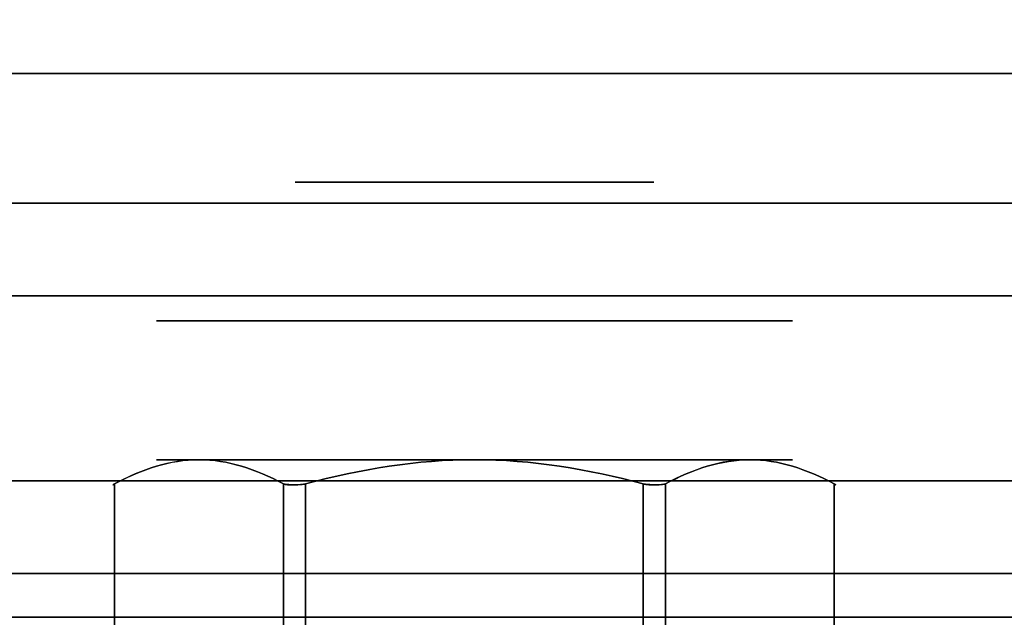
# Model space of a CAD drawing. Extents: x -4 to 120, y -4 to 70.
# Drawn here: x 44 to 45, y 62 to 63 of the extents above; entities that cross this region are included whole.
import ezdxf

# ---------------------------------------------------------------- set-up
doc = ezdxf.new("R2010")
doc.units = 0
doc.header["$MEASUREMENT"] = 0
doc.layers.add('10', color=7, linetype='Continuous')
doc.layers.add('2', color=7, linetype='Continuous')

# ---------------------------------------------------------------- blocks, each defined once
blk = doc.blocks.new('UG_SURFACE_011')
at = {"layer": '10', "color": 7, "linetype": 'Continuous', "invisible_edges": 15}
for points in [[(44.599105, 59.95, -19.877856), (40.143559, 59.95, -19.877856), (40.143559, 63.200002, -19.877856), (44.599105, 63.200002, -19.877856)], [(42.371332, 59.95, 1.118112), (46.634008, 59.95, -0.133522), (46.634008, 63.200002, -0.133522), (42.371332, 63.200002, 1.118112)], [(45.390096, 59.95, -19.877856), (44.599105, 59.95, -19.877856), (44.599105, 63.200002, -19.877856), (45.390096, 63.200002, -19.877856)]]:
    blk.add_3dface(points, dxfattribs=at)
blk = doc.blocks.new('UG_SURFACE_074')
at = {"layer": '2', "color": 252, "linetype": 'Continuous', "invisible_edges": 15}
blk.add_3dface([(31.694019, 65.999998, 5.375), (31.694019, 57.000002, 5.375), (53.055981, 57.000002, 5.375), (53.055981, 65.999998, 5.375)], dxfattribs=at)
blk = doc.blocks.new('UG_SURFACE_121')
at = {"layer": '10', "color": 7, "linetype": 'Continuous', "invisible_edges": 15}
for points in [[(44.599574, 62.135871, -10.026711), (44.599574, 62.445717, -10.026711), (44.609834, 62.44368, -10.02515)], [(44.599574, 62.135871, -10.026711), (44.609834, 62.44368, -10.02515), (44.619338, 62.443295, -10.020488)], [(44.619338, 62.443295, -10.020488), (44.616822, 61.826025, -10.022089), (44.599574, 62.135871, -10.026711)], [(44.616822, 61.826025, -10.022089), (44.619338, 62.443295, -10.020488), (44.629452, 62.135871, -10.009461)], [(44.629452, 62.135871, -10.009461), (44.619338, 62.443295, -10.020488), (44.62673, 62.444567, -10.013491)], [(44.62673, 62.444567, -10.013491), (44.629452, 62.445717, -10.009461), (44.629452, 62.135871, -10.009461)], [(44.616822, 61.826025, -10.022089), (44.599574, 61.826025, -10.026711), (44.599574, 62.135871, -10.026711)], [(44.629452, 62.135871, -10.009461), (44.629452, 61.826025, -10.009461), (44.616822, 61.826025, -10.022089)]]:
    blk.add_3dface(points, dxfattribs=at)
blk = doc.blocks.new('UG_SURFACE_142')
at = {"layer": '10', "color": 7, "linetype": 'Continuous', "invisible_edges": 15}
for points in [[(42.371332, 62.074999, -14.596889), (44.959286, 62.074999, -13.524922), (45.153386, 62.450002, -13.819525), (42.371332, 62.450002, -14.971888)], [(45.906869, 62.074999, -6.061354), (43.645309, 62.074999, -5.124586), (43.740854, 62.450002, -4.789164), (46.172029, 62.450002, -5.796189)], [(46.172029, 62.450002, -13.397587), (45.153386, 62.450002, -13.819525), (44.959286, 62.074999, -13.524922), (45.906869, 62.074999, -13.132423)]]:
    blk.add_3dface(points, dxfattribs=at)
blk = doc.blocks.new('UG_SURFACE_182')
at = {"layer": '2', "color": 252, "linetype": 'Continuous', "invisible_edges": 15}
blk.add_3dface([(46.000002, 48.000001, 39.705568), (37.000001, 48.000001, 39.705568), (37.000001, 65.999998, 39.705568), (46.000002, 65.999998, 39.705568)], dxfattribs=at)
blk = doc.blocks.new('UG_SURFACE_188')
at = {"layer": '10', "color": 7, "linetype": 'Continuous', "invisible_edges": 15}
for points in [[(43.882845, 62.444567, -9.609766), (43.88048, 62.443295, -9.599868), (43.941511, 62.478532, -9.596888)], [(43.941511, 62.478532, -9.596888), (43.88048, 62.443295, -9.599868), (43.881198, 62.44368, -9.589304)], [(43.881198, 62.44368, -9.589304), (43.884976, 62.445717, -9.579639), (43.941511, 62.478532, -9.596888)], [(43.941511, 62.478532, -9.596888), (43.884976, 62.445717, -9.614138), (43.882845, 62.444567, -9.609766)], [(43.884976, 62.445717, -9.579639), (43.941487, 62.469774, -9.481759), (43.941511, 62.478532, -9.596888)], [(43.941511, 62.478532, -9.596888), (43.965329, 62.475491, -9.753314), (43.884976, 62.445717, -9.614138)], [(43.941487, 62.469774, -9.481759), (43.999093, 62.478532, -9.381977), (43.941511, 62.478532, -9.596888)], [(43.941511, 62.478532, -9.596888), (43.999093, 62.478532, -9.8118), (43.965329, 62.475491, -9.753314)]]:
    blk.add_3dface(points, dxfattribs=at)
blk = doc.blocks.new('UG_SURFACE_197')
at = {"layer": '10', "color": 7, "linetype": 'Continuous', "invisible_edges": 15}
for points in [[(44.859817, 62.444567, -9.58401), (44.857691, 62.445717, -9.579639), (44.857691, 62.135871, -9.579639)], [(44.857691, 62.135871, -9.614138), (44.857691, 62.445717, -9.614138), (44.861469, 62.44368, -9.604473)], [(44.857691, 62.135871, -9.579639), (44.862182, 62.443295, -9.593908), (44.859817, 62.444567, -9.58401)], [(44.857691, 62.135871, -9.614138), (44.861469, 62.44368, -9.604473), (44.862182, 62.443295, -9.593908)], [(44.862314, 61.826025, -9.596888), (44.862182, 62.443295, -9.593908), (44.857691, 62.135871, -9.579639)], [(44.862182, 62.443295, -9.593908), (44.862314, 61.826025, -9.596888), (44.857691, 62.135871, -9.614138)], [(44.857691, 62.135871, -9.579639), (44.857691, 61.826025, -9.579639), (44.862314, 61.826025, -9.596888)], [(44.862314, 61.826025, -9.596888), (44.857691, 61.826025, -9.614138), (44.857691, 62.135871, -9.614138)]]:
    blk.add_3dface(points, dxfattribs=at)
blk = doc.blocks.new('UG_SURFACE_225')
at = {"layer": '10', "color": 7, "linetype": 'Continuous', "invisible_edges": 15}
for points in [[(44.143092, 61.826025, -9.167065), (44.599574, 61.826025, -9.167065), (44.371331, 62.478532, -9.167065), (44.256116, 62.469774, -9.167065)], [(44.599574, 61.826025, -9.167065), (44.599574, 62.445717, -9.167065), (44.388982, 62.478325, -9.167065), (44.371331, 62.478532, -9.167065)], [(44.256116, 62.469774, -9.167065), (44.143092, 62.445717, -9.167065), (44.143092, 61.826025, -9.167065)]]:
    blk.add_3dface(points, dxfattribs=at)
blk = doc.blocks.new('UG_SURFACE_257')
at = {"layer": '10', "color": 7, "linetype": 'Continuous', "invisible_edges": 15}
for points in [[(44.604423, 62.444567, -9.167408), (44.599574, 62.445717, -9.167065), (44.599574, 62.135871, -9.167065)], [(44.599574, 62.135871, -9.167065), (44.614175, 62.443295, -9.17031), (44.604423, 62.444567, -9.167408)], [(44.616822, 61.826025, -9.171688), (44.614175, 62.443295, -9.17031), (44.599574, 62.135871, -9.167065)], [(44.629452, 62.135871, -9.184315), (44.62297, 62.44368, -9.176211), (44.614175, 62.443295, -9.17031)], [(44.614175, 62.443295, -9.17031), (44.616822, 61.826025, -9.171688), (44.629452, 62.135871, -9.184315)], [(44.629452, 62.135871, -9.184315), (44.629452, 62.445717, -9.184315), (44.62297, 62.44368, -9.176211)], [(44.599574, 62.135871, -9.167065), (44.599574, 61.826025, -9.167065), (44.616822, 61.826025, -9.171688)], [(44.616822, 61.826025, -9.171688), (44.629452, 61.826025, -9.184315), (44.629452, 62.135871, -9.184315)]]:
    blk.add_3dface(points, dxfattribs=at)
blk = doc.blocks.new('UG_SURFACE_330')
at = {"layer": '10', "color": 7, "linetype": 'Continuous', "invisible_edges": 15}
for points in [[(43.999093, 62.478532, -9.381977), (44.067403, 62.666033, -9.292958), (43.941511, 62.666033, -9.596888)], [(43.999093, 62.478532, -9.8118), (43.941511, 62.478532, -9.596888), (43.941511, 62.666033, -9.596888)], [(43.941511, 62.666033, -9.596888), (44.067403, 62.666033, -9.900818), (43.999093, 62.478532, -9.8118)], [(43.941511, 62.666033, -9.596888), (43.941511, 62.478532, -9.596888), (43.999093, 62.478532, -9.381977)], [(44.067403, 62.666033, -9.900818), (44.156421, 62.478532, -9.969126), (43.999093, 62.478532, -9.8118)], [(44.067403, 62.666033, -9.292958), (43.999093, 62.478532, -9.381977), (44.156421, 62.478532, -9.224651)], [(44.156421, 62.478532, -9.969126), (44.067403, 62.666033, -9.900818), (44.371331, 62.666033, -10.026711)], [(44.371331, 62.666033, -9.167065), (44.067403, 62.666033, -9.292958), (44.156421, 62.478532, -9.224651)], [(44.371331, 62.666033, -10.026711), (44.371331, 62.478532, -10.026711), (44.156421, 62.478532, -9.969126)], [(44.156421, 62.478532, -9.224651), (44.371331, 62.478532, -9.167065), (44.371331, 62.666033, -9.167065)], [(44.586245, 62.478532, -9.224651), (44.675263, 62.666033, -9.292958), (44.371331, 62.666033, -9.167065)], [(44.371331, 62.666033, -9.167065), (44.371331, 62.478532, -9.167065), (44.586245, 62.478532, -9.224651)], [(44.586245, 62.478532, -9.969126), (44.371331, 62.478532, -10.026711), (44.371331, 62.666033, -10.026711)], [(44.371331, 62.666033, -10.026711), (44.675263, 62.666033, -9.900818), (44.586245, 62.478532, -9.969126)], [(44.743569, 62.478532, -9.8118), (44.586245, 62.478532, -9.969126), (44.675263, 62.666033, -9.900818)], [(44.586245, 62.478532, -9.224651), (44.743569, 62.478532, -9.381977), (44.675263, 62.666033, -9.292958)], [(44.801155, 62.666033, -9.596888), (44.675263, 62.666033, -9.292958), (44.743569, 62.478532, -9.381977)], [(44.743569, 62.478532, -9.8118), (44.675263, 62.666033, -9.900818), (44.801155, 62.666033, -9.596888)], [(44.743569, 62.478532, -9.381977), (44.801155, 62.478532, -9.596888), (44.801155, 62.666033, -9.596888)], [(44.801155, 62.666033, -9.596888), (44.801155, 62.478532, -9.596888), (44.743569, 62.478532, -9.8118)]]:
    blk.add_3dface(points, dxfattribs=at)
blk = doc.blocks.new('UG_SURFACE_339')
at = {"layer": '10', "color": 7, "linetype": 'Continuous', "invisible_edges": 15}
for points in [[(42.371332, 62.325001, -14.971888), (45.153386, 62.325001, -13.819525), (45.023988, 62.074999, -13.623123), (42.371332, 62.074999, -14.721888)], [(46.172029, 62.325001, -5.796189), (43.740854, 62.325001, -4.789164), (43.677157, 62.074999, -5.012779), (45.995252, 62.074999, -5.972966)], [(45.995252, 62.074999, -13.22081), (45.023988, 62.074999, -13.623123), (45.153386, 62.325001, -13.819525), (46.172029, 62.325001, -13.397587)]]:
    blk.add_3dface(points, dxfattribs=at)
blk = doc.blocks.new('UG_SURFACE_354')
at = {"layer": '10', "color": 7, "linetype": 'Continuous', "invisible_edges": 15}
for points in [[(44.143092, 61.826025, -10.026711), (44.143092, 62.445717, -10.026711), (44.353684, 62.478325, -10.026711), (44.371331, 62.478532, -10.026711)], [(44.599574, 61.826025, -10.026711), (44.143092, 61.826025, -10.026711), (44.371331, 62.478532, -10.026711), (44.486551, 62.469774, -10.026711)], [(44.486551, 62.469774, -10.026711), (44.599574, 62.445717, -10.026711), (44.599574, 61.826025, -10.026711)]]:
    blk.add_3dface(points, dxfattribs=at)
blk = doc.blocks.new('UG_SURFACE_390')
at = {"layer": '2', "color": 80, "linetype": 'Continuous', "invisible_edges": 15}
blk.add_3dface([(40.999998, 3, 12.125), (118.999997, 3, 12.125), (118.999997, 63.000002, 12.125), (40.999998, 63.000002, 12.125)], dxfattribs=at)
blk = doc.blocks.new('UG_SURFACE_403')
at = {"layer": '10', "color": 7, "linetype": 'Continuous', "invisible_edges": 15}
for points in [[(44.371331, 62.853534, -9.354565), (44.542682, 62.853534, -9.42554), (44.613654, 62.853534, -9.596888), (44.129007, 62.853534, -9.596888)], [(44.371331, 62.853534, -9.839211), (44.199984, 62.853534, -9.768236), (44.129007, 62.853534, -9.596888), (44.613654, 62.853534, -9.596888)], [(44.129007, 62.853534, -9.596888), (44.199984, 62.853534, -9.42554), (44.371331, 62.853534, -9.354565)], [(44.613654, 62.853534, -9.596888), (44.542682, 62.853534, -9.768236), (44.371331, 62.853534, -9.839211)]]:
    blk.add_3dface(points, dxfattribs=at)
blk = doc.blocks.new('UG_SURFACE_413')
at = {"layer": '10', "color": 7, "linetype": 'Continuous', "invisible_edges": 15}
for points in [[(40.874411, 62.824999, -4.341933), (42.371332, 62.824999, -3.721888), (43.868254, 62.824999, -4.341933)], [(43.868254, 62.824999, -4.341933), (42.371332, 62.824999, -3.721888), (40.874411, 62.824999, -4.341933)], [(42.371332, 62.824999, -3.721888), (43.868254, 62.824999, -4.341933), (43.154063, 62.450002, -4.15287)], [(45.412178, 62.824999, -14.212327), (42.371332, 62.824999, -15.471889), (42.377903, 62.636334, -15.199113)], [(42.377903, 62.636334, -15.199113), (45.279152, 62.690293, -14.030016), (45.412178, 62.824999, -14.212327)], [(43.868254, 62.824999, -4.341933), (43.772708, 62.450002, -4.677356), (43.154063, 62.450002, -4.15287)], [(46.260418, 62.450002, -5.707801), (43.772708, 62.450002, -4.677356), (43.868254, 62.824999, -4.341933)], [(43.868254, 62.824999, -4.341933), (46.512118, 62.677921, -5.961286), (46.260418, 62.450002, -5.707801)], [(46.512118, 62.677921, -5.961286), (43.868254, 62.824999, -4.341933), (46.525583, 62.824999, -5.442636)], [(42.371332, 62.450002, -15.096889), (45.218083, 62.450002, -13.917726), (45.279152, 62.690293, -14.030016)], [(45.279152, 62.690293, -14.030016), (42.377903, 62.636334, -15.199113), (42.371332, 62.450002, -15.096889)]]:
    blk.add_3dface(points, dxfattribs=at)
blk = doc.blocks.new('UG_SURFACE_432')
at = {"layer": '10', "color": 7, "linetype": 'Continuous', "invisible_edges": 15}
for points in [[(44.156421, 62.478532, -9.224651), (43.999093, 62.478532, -9.381977), (44.007921, 62.478325, -9.366693)], [(44.156421, 62.478532, -9.224651), (44.007921, 62.478325, -9.366693), (44.113215, 62.445717, -9.184315)], [(44.156421, 62.478532, -9.224651), (44.113215, 62.445717, -9.184315), (44.115937, 62.444567, -9.180286)], [(44.115937, 62.444567, -9.180286), (44.123329, 62.443295, -9.173289), (44.156421, 62.478532, -9.224651)], [(44.156421, 62.478532, -9.224651), (44.123329, 62.443295, -9.173289), (44.132832, 62.44368, -9.168626)], [(44.132832, 62.44368, -9.168626), (44.143092, 62.445717, -9.167065), (44.156421, 62.478532, -9.224651)], [(44.143092, 62.445717, -9.167065), (44.256116, 62.469774, -9.167065), (44.156421, 62.478532, -9.224651)], [(44.256116, 62.469774, -9.167065), (44.371331, 62.478532, -9.167065), (44.156421, 62.478532, -9.224651)]]:
    blk.add_3dface(points, dxfattribs=at)
blk = doc.blocks.new('UG_SURFACE_442')
at = {"layer": '10', "color": 7, "linetype": 'Continuous', "invisible_edges": 15}
for points in [[(46.172029, 62.450002, -5.796189), (42.371332, 62.450002, -4.221888), (42.371332, 62.450002, -4.096888), (46.260418, 62.450002, -5.707801)], [(42.371332, 62.450002, -14.971888), (46.172029, 62.450002, -13.397587), (46.260418, 62.450002, -13.485976), (42.371332, 62.450002, -15.096889)]]:
    blk.add_3dface(points, dxfattribs=at)
blk = doc.blocks.new('UG_SURFACE_481')
at = {"layer": '10', "color": 7, "linetype": 'Continuous', "invisible_edges": 15}
for points in [[(44.076058, 62.478532, -9.596888), (44.08612, 61.992313, -9.520465), (44.115618, 61.992313, -9.744526)], [(44.08612, 61.992313, -9.520465), (44.076058, 62.478532, -9.596888), (44.162541, 62.478532, -9.388097)], [(44.115618, 61.992313, -9.744526), (44.134048, 62.478532, -9.736892), (44.076058, 62.478532, -9.596888)], [(44.162541, 62.478532, -9.388097), (44.223694, 61.992313, -9.341172), (44.08612, 61.992313, -9.520465)], [(44.162541, 62.478532, -9.80568), (44.134048, 62.478532, -9.736892), (44.115618, 61.992313, -9.744526)], [(44.162541, 62.478532, -9.80568), (44.115618, 61.992313, -9.744526), (44.29491, 61.992313, -9.882103)], [(44.29491, 61.992313, -9.882103), (44.371331, 62.478532, -9.892164), (44.162541, 62.478532, -9.80568)], [(44.162541, 62.478532, -9.388097), (44.23133, 62.478532, -9.359604), (44.223694, 61.992313, -9.341172)], [(44.371331, 62.478532, -9.301613), (44.447756, 61.992313, -9.311674), (44.223694, 61.992313, -9.341172)], [(44.223694, 61.992313, -9.341172), (44.23133, 62.478532, -9.359604), (44.371331, 62.478532, -9.301613)], [(44.371331, 62.478532, -9.892164), (44.29491, 61.992313, -9.882103), (44.518972, 61.992313, -9.852604)], [(44.518972, 61.992313, -9.852604), (44.511336, 62.478532, -9.834173), (44.371331, 62.478532, -9.892164)], [(44.447756, 61.992313, -9.311674), (44.371331, 62.478532, -9.301613), (44.580125, 62.478532, -9.388097)], [(44.580125, 62.478532, -9.388097), (44.627049, 61.992313, -9.44925), (44.447756, 61.992313, -9.311674)], [(44.580125, 62.478532, -9.80568), (44.511336, 62.478532, -9.834173), (44.518972, 61.992313, -9.852604)], [(44.580125, 62.478532, -9.80568), (44.518972, 61.992313, -9.852604), (44.656546, 61.992313, -9.673311)], [(44.580125, 62.478532, -9.388097), (44.608618, 62.478532, -9.456885), (44.627049, 61.992313, -9.44925)], [(44.656546, 61.992313, -9.673311), (44.666608, 62.478532, -9.596888), (44.580125, 62.478532, -9.80568)], [(44.627049, 61.992313, -9.44925), (44.608618, 62.478532, -9.456885), (44.666608, 62.478532, -9.596888)], [(44.666608, 62.478532, -9.596888), (44.656546, 61.992313, -9.673311), (44.627049, 61.992313, -9.44925)]]:
    blk.add_3dface(points, dxfattribs=at)
blk = doc.blocks.new('UG_SURFACE_495')
at = {"layer": '10', "color": 7, "linetype": 'Continuous', "invisible_edges": 15}
for points in [[(42.371332, 63.400128, -15.471889), (42.371332, 62.824999, -15.471889), (46.525583, 62.824999, -13.751141), (46.525583, 63.400128, -13.751141)], [(46.525583, 63.400128, -5.442636), (46.525583, 62.824999, -5.442636), (42.371332, 62.824999, -3.721888), (42.371332, 63.400128, -3.721888)]]:
    blk.add_3dface(points, dxfattribs=at)
blk = doc.blocks.new('UG_SURFACE_520')
at = {"layer": '10', "color": 7, "linetype": 'Continuous', "invisible_edges": 15}
for points in [[(44.801179, 62.469774, -9.712018), (44.743569, 62.478532, -9.8118), (44.801155, 62.478532, -9.596888)], [(44.801155, 62.478532, -9.596888), (44.743569, 62.478532, -9.381977), (44.836294, 62.456422, -9.542581)], [(44.859817, 62.444567, -9.58401), (44.862182, 62.443295, -9.593908), (44.801155, 62.478532, -9.596888)], [(44.857691, 62.445717, -9.614138), (44.801179, 62.469774, -9.712018), (44.801155, 62.478532, -9.596888)], [(44.861469, 62.44368, -9.604473), (44.857691, 62.445717, -9.614138), (44.801155, 62.478532, -9.596888)], [(44.801155, 62.478532, -9.596888), (44.862182, 62.443295, -9.593908), (44.861469, 62.44368, -9.604473)], [(44.801155, 62.478532, -9.596888), (44.836294, 62.456422, -9.542581), (44.857691, 62.445717, -9.579639)], [(44.801155, 62.478532, -9.596888), (44.857691, 62.445717, -9.579639), (44.859817, 62.444567, -9.58401)]]:
    blk.add_3dface(points, dxfattribs=at)
blk = doc.blocks.new('UG_SURFACE_541')
at = {"layer": '10', "color": 7, "linetype": 'Continuous', "invisible_edges": 15}
for points in [[(43.965329, 62.475491, -9.753314), (43.999093, 62.478532, -9.8118), (44.091818, 62.456422, -9.972404), (44.113215, 61.826025, -10.009461)], [(44.113215, 61.826025, -10.009461), (43.884976, 61.826025, -9.614138), (43.884976, 62.445717, -9.614138), (43.965329, 62.475491, -9.753314)], [(44.091818, 62.456422, -9.972404), (44.113215, 62.445717, -10.009461), (44.113215, 61.826025, -10.009461)]]:
    blk.add_3dface(points, dxfattribs=at)
blk = doc.blocks.new('UG_SURFACE_546')
at = {"layer": '10', "color": 7, "linetype": 'Continuous', "invisible_edges": 15}
for points in [[(42.364766, 62.511352, -15.323859), (42.371332, 62.699998, -15.596888), (45.47688, 62.699998, -14.310528)], [(45.47688, 62.699998, -14.310528), (45.345027, 62.56051, -14.135914), (42.364766, 62.511352, -15.323859)], [(42.371332, 62.325001, -3.971888), (43.804556, 62.325001, -4.565549), (43.900102, 62.699998, -4.230126), (42.371332, 62.699998, -3.596888)], [(42.371332, 62.699998, -3.596888), (43.900102, 62.699998, -4.230126), (42.371332, 62.699998, -3.596888)], [(43.900102, 62.699998, -4.230126), (43.804556, 62.325001, -4.565549), (46.348806, 62.325001, -5.619413)], [(46.613972, 62.699998, -5.354248), (43.900102, 62.699998, -4.230126), (46.587948, 62.559003, -5.886764)], [(46.348806, 62.325001, -5.619413), (46.587948, 62.559003, -5.886764), (43.900102, 62.699998, -4.230126)], [(42.371332, 62.325001, -15.221888), (42.364766, 62.511352, -15.323859), (45.345027, 62.56051, -14.135914)], [(45.345027, 62.56051, -14.135914), (45.282784, 62.325001, -14.015927), (42.371332, 62.325001, -15.221888)]]:
    blk.add_3dface(points, dxfattribs=at)
blk = doc.blocks.new('UG_SURFACE_572')
at = {"layer": '2', "color": 252, "linetype": 'Continuous', "invisible_edges": 15}
blk.add_3dface([(56.280184, 68.000001, 47.206132), (56.280184, -2, 47.206132), (35.661018, -2, 63.000002), (35.661018, 68.000001, 63.000002)], dxfattribs=at)
blk = doc.blocks.new('UG_SURFACE_584')
at = {"layer": '2', "color": 80, "linetype": 'Continuous', "invisible_edges": 15}
blk.add_3dface([(118.999997, 63.000002, 5.375), (40.999998, 63.000002, 5.375), (40.999998, 63.000002, 12.125), (118.999997, 63.000002, 12.125)], dxfattribs=at)
blk = doc.blocks.new('UG_SURFACE_607')
at = {"layer": '10', "color": 7, "linetype": 'Continuous', "invisible_edges": 15}
for points in [[(43.880353, 61.826025, -9.596888), (43.88048, 62.443295, -9.599868), (43.884976, 62.135871, -9.614138)], [(43.88048, 62.443295, -9.599868), (43.880353, 61.826025, -9.596888), (43.884976, 62.135871, -9.579639)], [(43.884976, 62.135871, -9.614138), (43.88048, 62.443295, -9.599868), (43.882845, 62.444567, -9.609766)], [(43.884976, 62.135871, -9.579639), (43.881198, 62.44368, -9.589304), (43.88048, 62.443295, -9.599868)], [(43.884976, 62.135871, -9.579639), (43.884976, 62.445717, -9.579639), (43.881198, 62.44368, -9.589304)], [(43.882845, 62.444567, -9.609766), (43.884976, 62.445717, -9.614138), (43.884976, 62.135871, -9.614138)], [(43.884976, 62.135871, -9.614138), (43.884976, 61.826025, -9.614138), (43.880353, 61.826025, -9.596888)], [(43.880353, 61.826025, -9.596888), (43.884976, 61.826025, -9.579639), (43.884976, 62.135871, -9.579639)]]:
    blk.add_3dface(points, dxfattribs=at)
blk = doc.blocks.new('UG_SURFACE_610')
at = {"layer": '10', "color": 7, "linetype": 'Continuous', "invisible_edges": 15}
for points in [[(44.091818, 62.456422, -9.972404), (43.999093, 62.478532, -9.8118), (44.156421, 62.478532, -9.969126)], [(44.113215, 62.445717, -10.009461), (44.091818, 62.456422, -9.972404), (44.156421, 62.478532, -9.969126)], [(44.119696, 62.44368, -10.017566), (44.113215, 62.445717, -10.009461), (44.156421, 62.478532, -9.969126)], [(44.156421, 62.478532, -9.969126), (44.128486, 62.443295, -10.023467), (44.119696, 62.44368, -10.017566)], [(44.138244, 62.444567, -10.026368), (44.128486, 62.443295, -10.023467), (44.156421, 62.478532, -9.969126)], [(44.156421, 62.478532, -9.969126), (44.143092, 62.445717, -10.026711), (44.138244, 62.444567, -10.026368)], [(44.156421, 62.478532, -9.969126), (44.353684, 62.478325, -10.026711), (44.143092, 62.445717, -10.026711)], [(44.156421, 62.478532, -9.969126), (44.371331, 62.478532, -10.026711), (44.353684, 62.478325, -10.026711)]]:
    blk.add_3dface(points, dxfattribs=at)
blk = doc.blocks.new('UG_SURFACE_617')
at = {"layer": '10', "color": 7, "linetype": 'Continuous', "invisible_edges": 15}
for points in [[(46.172029, 62.325001, -13.397587), (42.371332, 62.325001, -14.971888), (42.371332, 62.325001, -15.221888), (46.348806, 62.325001, -13.574364)], [(42.371332, 62.325001, -4.221888), (46.172029, 62.325001, -5.796189), (46.348806, 62.325001, -5.619413), (42.371332, 62.325001, -3.971888)]]:
    blk.add_3dface(points, dxfattribs=at)
blk = doc.blocks.new('UG_SURFACE_640')
at = {"layer": '2', "color": 80, "linetype": 'Continuous', "invisible_edges": 15}
blk.add_3dface([(118.999997, 3, 5.375), (40.999998, 3, 5.375), (40.999998, 63.000002, 5.375), (118.999997, 63.000002, 5.375)], dxfattribs=at)
blk = doc.blocks.new('UG_SURFACE_652')
at = {"layer": '10', "color": 7, "linetype": 'Continuous', "invisible_edges": 15}
for points in [[(44.113215, 62.135871, -10.009461), (44.113215, 62.445717, -10.009461), (44.119696, 62.44368, -10.017566)], [(44.113215, 62.135871, -10.009461), (44.119696, 62.44368, -10.017566), (44.128486, 62.443295, -10.023467)], [(44.128486, 62.443295, -10.023467), (44.125844, 61.826025, -10.022089), (44.113215, 62.135871, -10.009461)], [(44.125844, 61.826025, -10.022089), (44.128486, 62.443295, -10.023467), (44.143092, 62.135871, -10.026711)], [(44.143092, 62.135871, -10.026711), (44.128486, 62.443295, -10.023467), (44.138244, 62.444567, -10.026368)], [(44.138244, 62.444567, -10.026368), (44.143092, 62.445717, -10.026711), (44.143092, 62.135871, -10.026711)], [(44.125844, 61.826025, -10.022089), (44.113215, 61.826025, -10.009461), (44.113215, 62.135871, -10.009461)], [(44.143092, 62.135871, -10.026711), (44.143092, 61.826025, -10.026711), (44.125844, 61.826025, -10.022089)]]:
    blk.add_3dface(points, dxfattribs=at)
blk = doc.blocks.new('UG_SURFACE_691')
at = {"layer": '2', "color": 252, "linetype": 'Continuous', "invisible_edges": 15}
blk.add_3dface([(42.405344, 48.000001, 48.000001), (46.000002, 48.000001, 48.000001), (46.000002, 65.999998, 48.000001), (42.405344, 65.999998, 48.000001)], dxfattribs=at)
blk = doc.blocks.new('UG_SURFACE_729')
at = {"layer": '2', "color": 252, "linetype": 'Continuous', "invisible_edges": 15}
blk.add_3dface([(35.999999, 68.000001, 63.999999), (35.999999, -2, 63.999999), (56.888273, -2, 48.000001), (56.888273, 68.000001, 48.000001)], dxfattribs=at)
blk = doc.blocks.new('UG_SURFACE_741')
at = {"layer": '10', "color": 7, "linetype": 'Continuous', "invisible_edges": 15}
for points in [[(44.076058, 62.478532, -9.596888), (44.162541, 62.478532, -9.80568), (44.371331, 62.478532, -9.892164)], [(44.371331, 62.478532, -9.892164), (44.371331, 62.478532, -9.301613), (44.162541, 62.478532, -9.388097), (44.076058, 62.478532, -9.596888)], [(44.666608, 62.478532, -9.596888), (44.580125, 62.478532, -9.388097), (44.371331, 62.478532, -9.301613), (44.371331, 62.478532, -9.892164)], [(44.371331, 62.478532, -9.892164), (44.580125, 62.478532, -9.80568), (44.666608, 62.478532, -9.596888)]]:
    blk.add_3dface(points, dxfattribs=at)
blk = doc.blocks.new('UG_SURFACE_758')
at = {"layer": '10', "color": 7, "linetype": 'Continuous', "invisible_edges": 15}
for points in [[(42.371332, 59.538624, -3.480585), (42.371332, 63.611372, -3.480585), (46.696212, 63.611372, -5.272009), (46.696212, 59.538624, -5.272009)], [(46.696212, 59.538624, -13.921768), (46.696212, 63.611372, -13.921768), (42.371332, 63.611372, -15.713191), (42.371332, 59.538624, -15.713191)]]:
    blk.add_3dface(points, dxfattribs=at)
blk = doc.blocks.new('UG_SURFACE_774')
at = {"layer": '10', "color": 7, "linetype": 'Continuous', "invisible_edges": 15}
for points in [[(44.586245, 62.478532, -9.224651), (44.371331, 62.478532, -9.167065), (44.388982, 62.478325, -9.167065)], [(44.586245, 62.478532, -9.224651), (44.388982, 62.478325, -9.167065), (44.599574, 62.445717, -9.167065)], [(44.604423, 62.444567, -9.167408), (44.614175, 62.443295, -9.17031), (44.586245, 62.478532, -9.224651)], [(44.709801, 62.475491, -9.323491), (44.743569, 62.478532, -9.381977), (44.586245, 62.478532, -9.224651)], [(44.629452, 62.445717, -9.184315), (44.709801, 62.475491, -9.323491), (44.586245, 62.478532, -9.224651)], [(44.62297, 62.44368, -9.176211), (44.629452, 62.445717, -9.184315), (44.586245, 62.478532, -9.224651)], [(44.586245, 62.478532, -9.224651), (44.614175, 62.443295, -9.17031), (44.62297, 62.44368, -9.176211)], [(44.586245, 62.478532, -9.224651), (44.599574, 62.445717, -9.167065), (44.604423, 62.444567, -9.167408)]]:
    blk.add_3dface(points, dxfattribs=at)
blk = doc.blocks.new('UG_SURFACE_803')
at = {"layer": '10', "color": 7, "linetype": 'Continuous', "invisible_edges": 15}
for points in [[(44.486551, 62.469774, -10.026711), (44.371331, 62.478532, -10.026711), (44.586245, 62.478532, -9.969126)], [(44.599574, 62.445717, -10.026711), (44.486551, 62.469774, -10.026711), (44.586245, 62.478532, -9.969126)], [(44.62673, 62.444567, -10.013491), (44.619338, 62.443295, -10.020488), (44.586245, 62.478532, -9.969126)], [(44.609834, 62.44368, -10.02515), (44.599574, 62.445717, -10.026711), (44.586245, 62.478532, -9.969126)], [(44.586245, 62.478532, -9.969126), (44.619338, 62.443295, -10.020488), (44.609834, 62.44368, -10.02515)], [(44.586245, 62.478532, -9.969126), (44.743569, 62.478532, -9.8118), (44.734746, 62.478325, -9.827084)], [(44.586245, 62.478532, -9.969126), (44.734746, 62.478325, -9.827084), (44.629452, 62.445717, -10.009461)], [(44.586245, 62.478532, -9.969126), (44.629452, 62.445717, -10.009461), (44.62673, 62.444567, -10.013491)]]:
    blk.add_3dface(points, dxfattribs=at)
blk = doc.blocks.new('UG_SURFACE_840')
at = {"layer": '10', "color": 7, "linetype": 'Continuous', "invisible_edges": 15}
for points in [[(43.884976, 61.826025, -9.579639), (44.113215, 61.826025, -9.184315), (43.999093, 62.478532, -9.381977), (43.941487, 62.469774, -9.481759)], [(44.113215, 61.826025, -9.184315), (44.113215, 62.445717, -9.184315), (44.007921, 62.478325, -9.366693), (43.999093, 62.478532, -9.381977)], [(43.941487, 62.469774, -9.481759), (43.884976, 62.445717, -9.579639), (43.884976, 61.826025, -9.579639)]]:
    blk.add_3dface(points, dxfattribs=at)
blk = doc.blocks.new('UG_SURFACE_848')
at = {"layer": '10', "color": 7, "linetype": 'Continuous', "invisible_edges": 15}
for points in [[(44.857691, 61.826025, -9.579639), (44.836294, 62.456422, -9.542581), (44.743569, 62.478532, -9.381977), (44.709801, 62.475491, -9.323491)], [(44.709801, 62.475491, -9.323491), (44.629452, 62.445717, -9.184315), (44.629452, 61.826025, -9.184315), (44.857691, 61.826025, -9.579639)], [(44.857691, 61.826025, -9.579639), (44.857691, 62.445717, -9.579639), (44.836294, 62.456422, -9.542581)]]:
    blk.add_3dface(points, dxfattribs=at)
blk = doc.blocks.new('UG_SURFACE_871')
at = {"layer": '10', "color": 7, "linetype": 'Continuous', "invisible_edges": 15}
for points in [[(42.371332, 63.400128, -3.596888), (42.371332, 62.699998, -3.596888), (46.613972, 62.699998, -5.354248), (46.613972, 63.400128, -5.354248)], [(46.613972, 63.400128, -13.839529), (46.613972, 62.699998, -13.839529), (42.371332, 62.699998, -15.596888), (42.371332, 63.400128, -15.596888)]]:
    blk.add_3dface(points, dxfattribs=at)
blk = doc.blocks.new('UG_SURFACE_914')
at = {"layer": '2', "color": 252, "linetype": 'Continuous', "invisible_edges": 15}
blk.add_3dface([(52.622965, 65.999998, 4.625), (52.622965, 57.000002, 4.625), (32.127033, 57.000002, 4.625), (32.127033, 65.999998, 4.625)], dxfattribs=at)
blk = doc.blocks.new('UG_SURFACE_927')
at = {"layer": '10', "color": 7, "linetype": 'Continuous', "invisible_edges": 15}
for points in [[(44.115937, 62.444567, -9.180286), (44.113215, 62.445717, -9.184315), (44.113215, 62.135871, -9.184315)], [(44.113215, 62.135871, -9.184315), (44.123329, 62.443295, -9.173289), (44.115937, 62.444567, -9.180286)], [(44.125844, 61.826025, -9.171688), (44.123329, 62.443295, -9.173289), (44.113215, 62.135871, -9.184315)], [(44.143092, 62.135871, -9.167065), (44.132832, 62.44368, -9.168626), (44.123329, 62.443295, -9.173289)], [(44.123329, 62.443295, -9.173289), (44.125844, 61.826025, -9.171688), (44.143092, 62.135871, -9.167065)], [(44.143092, 62.135871, -9.167065), (44.143092, 62.445717, -9.167065), (44.132832, 62.44368, -9.168626)], [(44.113215, 62.135871, -9.184315), (44.113215, 61.826025, -9.184315), (44.125844, 61.826025, -9.171688)], [(44.125844, 61.826025, -9.171688), (44.143092, 61.826025, -9.167065), (44.143092, 62.135871, -9.167065)]]:
    blk.add_3dface(points, dxfattribs=at)
blk = doc.blocks.new('UG_SURFACE_947')
at = {"layer": '10', "color": 7, "linetype": 'Continuous', "invisible_edges": 15}
for points in [[(44.629452, 61.826025, -10.009461), (44.629452, 62.445717, -10.009461), (44.734746, 62.478325, -9.827084), (44.743569, 62.478532, -9.8118)], [(44.857691, 61.826025, -9.614138), (44.629452, 61.826025, -10.009461), (44.743569, 62.478532, -9.8118), (44.801179, 62.469774, -9.712018)], [(44.801179, 62.469774, -9.712018), (44.857691, 62.445717, -9.614138), (44.857691, 61.826025, -9.614138)]]:
    blk.add_3dface(points, dxfattribs=at)
blk = doc.blocks.new('UG_SURFACE_951')
at = {"layer": '10', "color": 7, "linetype": 'Continuous', "invisible_edges": 15}
for points in [[(43.941511, 62.666033, -9.596888), (44.025924, 62.666033, -9.393091), (44.176602, 62.853534, -9.481993), (44.129007, 62.853534, -9.596888)], [(44.067403, 62.666033, -9.900818), (43.941511, 62.666033, -9.596888), (44.129007, 62.853534, -9.596888), (44.199984, 62.853534, -9.768236)], [(44.199984, 62.853534, -9.42554), (44.176602, 62.853534, -9.481993), (44.025924, 62.666033, -9.393091), (44.067403, 62.666033, -9.292958)], [(44.199984, 62.853534, -9.768236), (44.371331, 62.853534, -9.839211), (44.371331, 62.666033, -10.026711), (44.067403, 62.666033, -9.900818)], [(44.371331, 62.853534, -9.354565), (44.199984, 62.853534, -9.42554), (44.067403, 62.666033, -9.292958), (44.371331, 62.666033, -9.167065)], [(44.371331, 62.666033, -9.167065), (44.675263, 62.666033, -9.292958), (44.542682, 62.853534, -9.42554), (44.371331, 62.853534, -9.354565)], [(44.675263, 62.666033, -9.900818), (44.371331, 62.666033, -10.026711), (44.371331, 62.853534, -9.839211), (44.542682, 62.853534, -9.768236)], [(44.675263, 62.666033, -9.292958), (44.716737, 62.666033, -9.393091), (44.566064, 62.853534, -9.481993), (44.542682, 62.853534, -9.42554)], [(44.542682, 62.853534, -9.768236), (44.613654, 62.853534, -9.596888), (44.801155, 62.666033, -9.596888), (44.675263, 62.666033, -9.900818)], [(44.613654, 62.853534, -9.596888), (44.566064, 62.853534, -9.481993), (44.716737, 62.666033, -9.393091), (44.801155, 62.666033, -9.596888)]]:
    blk.add_3dface(points, dxfattribs=at)

msp = doc.modelspace()

# ---------------------------------------------------------------- linework, layer by layer
at = {"layer": '10', "color": 252, "linetype": 'Continuous'}
for p, q in [((43.885, 61.826, -9.5796), (43.885, 62.4457, -9.5796)), ((43.885, 62.4457, -9.6141), (43.885, 61.826, -9.6141)), ((44.1132, 62.4457, -9.1843), (44.1132, 61.826, -9.1843)), ((44.1132, 61.826, -10.0095), (44.1132, 62.4457, -10.0095)), ((44.1431, 62.4457, -10.0267), (44.1431, 61.826, -10.0267)), ((44.1431, 61.826, -9.1671), (44.1431, 62.4457, -9.1671)), ((44.5996, 61.826, -10.0267), (44.5996, 62.4457, -10.0267)), ((44.5996, 62.4457, -9.1671), (44.5996, 61.826, -9.1671)), ((44.6294, 62.4457, -10.0095), (44.6294, 61.826, -10.0095)), ((44.6294, 61.826, -9.1843), (44.6294, 62.4457, -9.1843)), ((44.8577, 61.826, -9.6141), (44.8577, 62.4457, -9.6141)), ((44.8577, 62.4457, -9.5796), (44.8577, 61.826, -9.5796))]:
    msp.add_line(p, q, dxfattribs=at)
at = {"layer": '10', "color": 252, "linetype": 'Continuous', "extrusion": (0, -1, 0)}
for centre, radius in [((44.3713, -9.5969, -62.8535), 0.2423), ((42.3713, -9.5969, -62.825), 5.875), ((42.3713, -9.5969, -62.7), 6), ((44.3713, -9.5969, -62.4785), 0.2953), ((42.3713, -9.5969, -62.45), 5.5), ((42.3713, -9.5969, -62.45), 5.375), ((42.3713, -9.5969, -62.325), 5.625), ((42.3713, -9.5969, -62.325), 5.375), ((42.3713, -9.5969, -62.2656), 4.6738)]:
    msp.add_circle(centre, radius, dxfattribs=at)
at = {"layer": '10', "color": 252, "linetype": 'Continuous', "extrusion": (0, 1, 0)}
msp.add_circle((-44.3713, -9.5969, 62.666), 0.4298, dxfattribs=at)
for start, end in [(-30, 30), (30, 90), (270, 330), (90, 150), (210, 270), (150, 210)]:
    msp.add_arc((-44.3713, -9.5969, 62.4785), 0.4298, start, end, dxfattribs=at)
at = {"layer": '10', "color": 252, "linetype": 'Continuous'}
for points, degree in [([(43.885, 62.4457, -9.5796), (43.9223, 62.466, -9.5149), (43.9603, 62.4785, -9.4492), (43.9991, 62.4785, -9.382)], 3), ([(43.9991, 62.4785, -9.8118), (43.9606, 62.4785, -9.7451), (43.922, 62.4657, -9.6782), (43.885, 62.4457, -9.6141)], 3), ([(44.1132, 62.4457, -10.0095), (44.0759, 62.4659, -9.9449), (44.0376, 62.4785, -9.8785), (43.9991, 62.4785, -9.8118)], 3), ([(43.9991, 62.4785, -9.382), (44.0378, 62.4785, -9.315), (44.0759, 62.4659, -9.2489), (44.1132, 62.4457, -9.1843)], 3), ([(44.3713, 62.4785, -10.0267), (44.294, 62.4785, -10.0267), (44.2177, 62.4659, -10.0267), (44.1431, 62.4457, -10.0267)], 3), ([(44.1431, 62.4457, -9.1671), (44.2178, 62.466, -9.1671), (44.2937, 62.4785, -9.1671), (44.3713, 62.4785, -9.1671)], 3), ([(44.3713, 62.4785, -9.1671), (44.4487, 62.4785, -9.1671), (44.525, 62.4659, -9.1671), (44.5996, 62.4457, -9.1671)], 3), ([(44.5996, 62.4457, -10.0267), (44.5248, 62.466, -10.0267), (44.449, 62.4785, -10.0267), (44.3713, 62.4785, -10.0267)], 3), ([(44.7436, 62.4785, -9.8118), (44.7049, 62.4785, -9.8788), (44.6667, 62.4659, -9.9449), (44.6294, 62.4457, -10.0095)], 3), ([(44.6294, 62.4457, -9.1843), (44.6664, 62.4657, -9.2484), (44.7051, 62.4785, -9.3153), (44.7436, 62.4785, -9.382)], 3), ([(44.8577, 62.4457, -9.6141), (44.8203, 62.466, -9.6789), (44.7824, 62.4785, -9.7446), (44.7436, 62.4785, -9.8118)], 3), ([(44.7436, 62.4785, -9.382), (44.7821, 62.4785, -9.4487), (44.8204, 62.4659, -9.5151), (44.8577, 62.4457, -9.5796)], 3), ([(43.885, 62.4457, -9.5796), (43.8804, 62.4433, -9.5927), (43.885, 62.4457, -9.6141)], 2), ([(44.1431, 62.4457, -9.1671), (44.1295, 62.4433, -9.1697), (44.1132, 62.4457, -9.1843)], 2), ([(44.1132, 62.4457, -10.0095), (44.1223, 62.4433, -10.0199), (44.1431, 62.4457, -10.0267)], 2), ([(44.6294, 62.4457, -9.1843), (44.6204, 62.4433, -9.1738), (44.5996, 62.4457, -9.1671)], 2), ([(44.5996, 62.4457, -10.0267), (44.6132, 62.4433, -10.0241), (44.6294, 62.4457, -10.0095)], 2), ([(44.8577, 62.4457, -9.6141), (44.8622, 62.4433, -9.6011), (44.8577, 62.4457, -9.5796)], 2)]:
    msp.add_open_spline(points, degree=degree, dxfattribs=at)
at = {"layer": '2', "color": 80, "linetype": 'Continuous'}
for p, q in [((119, 63, 12.125), (41, 63, 12.125)), ((41, 63, 5.375), (119, 63, 5.375))]:
    msp.add_line(p, q, dxfattribs=at)

# ---------------------------------------------------------------- block references
for name in ['UG_SURFACE_572', 'UG_SURFACE_729', 'UG_SURFACE_074', 'UG_SURFACE_914', 'UG_SURFACE_182', 'UG_SURFACE_691', 'UG_SURFACE_758', 'UG_SURFACE_871', 'UG_SURFACE_495', 'UG_SURFACE_011', 'UG_SURFACE_390', 'UG_SURFACE_584', 'UG_SURFACE_640', 'UG_SURFACE_951', 'UG_SURFACE_403', 'UG_SURFACE_413', 'UG_SURFACE_546', 'UG_SURFACE_330', 'UG_SURFACE_188', 'UG_SURFACE_541', 'UG_SURFACE_840', 'UG_SURFACE_432', 'UG_SURFACE_610', 'UG_SURFACE_481', 'UG_SURFACE_741', 'UG_SURFACE_225', 'UG_SURFACE_354', 'UG_SURFACE_774', 'UG_SURFACE_803', 'UG_SURFACE_848', 'UG_SURFACE_947', 'UG_SURFACE_520', 'UG_SURFACE_442', 'UG_SURFACE_142', 'UG_SURFACE_607', 'UG_SURFACE_652', 'UG_SURFACE_927', 'UG_SURFACE_121', 'UG_SURFACE_257', 'UG_SURFACE_197', 'UG_SURFACE_617', 'UG_SURFACE_339']:
    msp.add_blockref(name, (0, 0))

doc.saveas('drawing.dxf')
